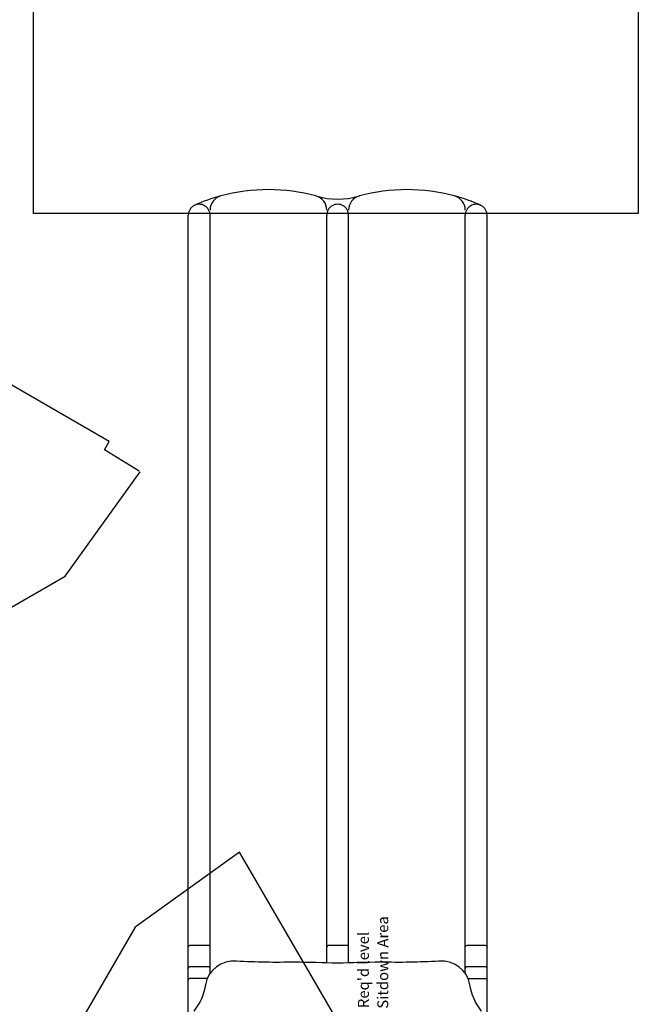
# Model space of a CAD drawing. Units: inches. Extents: x 1814 to 2308, y -1097 to -519.
# Drawn here: x 2110 to 2195, y -789 to -654 of the extents above; entities that cross this region are included whole.
import ezdxf

# ---------------------------------------------------------------- set-up
doc = ezdxf.new("R2010")
doc.units = ezdxf.units.IN
doc.header["$MEASUREMENT"] = 0
for name, color, linetype in [('2D_PBROOF', 4, 'Continuous'), ('2D_PBSLIDE', 3, 'Continuous'), ('CPSC_SITDOWN', 6, 'Continuous'), ('EXITZONE_98', 52, 'Continuous'), ('EXITZONE_CSA03-2', 21, 'Continuous')]:
    doc.layers.add(name, color=color, linetype=linetype)
doc.styles.add('100', font='DCI.shx')

# ---------------------------------------------------------------- blocks, each defined once
blk = doc.blocks.new('PBLDPS03')
at = {"layer": '2D_PBSLIDE'}
for p, q in [((2.25, -11.76), (2.25, -115.79)), ((37.25, -11.76), (37.25, -115.79)), ((18.25, -13.19), (18.25, -115.79)), ((21.25, -13.19), (21.25, -115.79))]:
    blk.add_line(p, q, dxfattribs=at)
for points in [[(-0.75, -3.56), (-0.75, -9.5), (-0.75, -115.79)], [(40.25, -3.92), (40.25, -9.5), (40.25, -115.79)]]:
    blk.add_lwpolyline(points, dxfattribs=at)
for points in [[(0.01, -6.56, -0.125746), (1.62, -10.2, 0.396745), (5.87, -13.43, -0.021393), (13.85, -13.3, -0.000444), (19.75, -13.16, -0.000444), (25.65, -13.3, -0.021393), (33.63, -13.43, 0.396745), (37.88, -10.2, -0.125746), (39.49, -6.56)], [(1.87, -11.07), (-0.5, -11.07, -0.414214), (-0.75, -10.82)], [(37.63, -11.07), (40, -11.07, 0.414214), (40.25, -10.82)], [(-0.75, -12.41, 0.414214), (-0.5, -12.66), (2, -12.66, 0.414214), (2.25, -12.41)], [(37.25, -12.41, 0.414214), (37.5, -12.66), (40, -12.66, 0.414214), (40.25, -12.41)], [(2.25, -15.37, -0.414214), (2, -15.62), (-0.5, -15.62, -0.414214), (-0.75, -15.37)], [(18.25, -15.33, 0.414214), (18.5, -15.58), (21, -15.58, 0.414214), (21.25, -15.33)], [(37.25, -15.33, 0.414214), (37.5, -15.58), (40, -15.58, 0.414214), (40.25, -15.33)]]:
    blk.add_lwpolyline(points, format="xyb", dxfattribs=at)
for centre, radius, start, end in [((0.75, -115.79), 1.5, 179.9999, 0.0001), ((19.75, -115.79), 1.5, 179.9999, 0.0001), ((38.75, -115.79), 1.5, 179.9999, 0.0001), ((10.25, -94.3), 25, 246.084, 254.8783), ((4.25, -116.5), 2, 180, 254.8783), ((16.25, -116.5), 2, 285.1217, 0), ((23.25, -116.5), 2, 180, 254.8783), ((35.25, -116.5), 2, 285.1217, 0), ((29.25, -94.3), 25, 285.1217, 293.916), ((10.25, -94.3), 25, 254.8783, 285.1217), ((19.75, -127.99), 10, 72.6729, 107.3271), ((29.25, -94.3), 25, 254.8783, 285.1217)]:
    blk.add_arc(centre, radius, start, end, dxfattribs=at)
at = {"layer": 'EXITZONE_98'}
blk.add_lwpolyline([(61.5, -215), (-21.5, -215), (-21.5, -116.02), (61.5, -116.02)], close=True, dxfattribs=at)
at = {"layer": 'EXITZONE_CSA03-2'}
blk.add_lwpolyline([(61.5, -191.67), (-21.5, -191.67), (-21.5, -116.02), (61.5, -116.02)], close=True, dxfattribs=at)
at = {"layer": 'CPSC_SITDOWN', "style": '100'}
for s, p in [('Sitdown Area', (12.81, -6.91)), ("Req'd level", (15.47, -6.99))]:
    blk.add_text(s, height=1.4949, rotation=270, dxfattribs=at).set_placement(p)
blk = doc.blocks.new('PBWEDG01')
at = {"layer": '2D_PBROOF'}
blk.add_lwpolyline([(40.03, -55.65), (40.17, -50.07), (41.5, -50.07), (41.5, -14.39), (40.03, -14.12), (40.03, -6.94), (34.28, -5.8), (32.39, -0.48), (34.28, 3.53), (-8.35, 27.97), (-15.61, 11.91), (-15.61, -11.91), (-8.41, -27.85), (-8.35, -27.97), (1.86, -42.17), (22.49, -54.08), (40.03, -55.82)], dxfattribs=at)

msp = doc.modelspace()

# ---------------------------------------------------------------- block references
for name, p, rotation in [('PBLDPS03', (2173.54, -796.69, 72), 179.9999545403123), ('PBWEDG01', (2058.34, -722.86, 131), 59.99995454031222), ('PBWEDG01', (2133.56, -796.71, 155), 329.9999545403123)]:
    msp.add_blockref(name, p, dxfattribs=dict(rotation=rotation))

doc.saveas('drawing.dxf')
